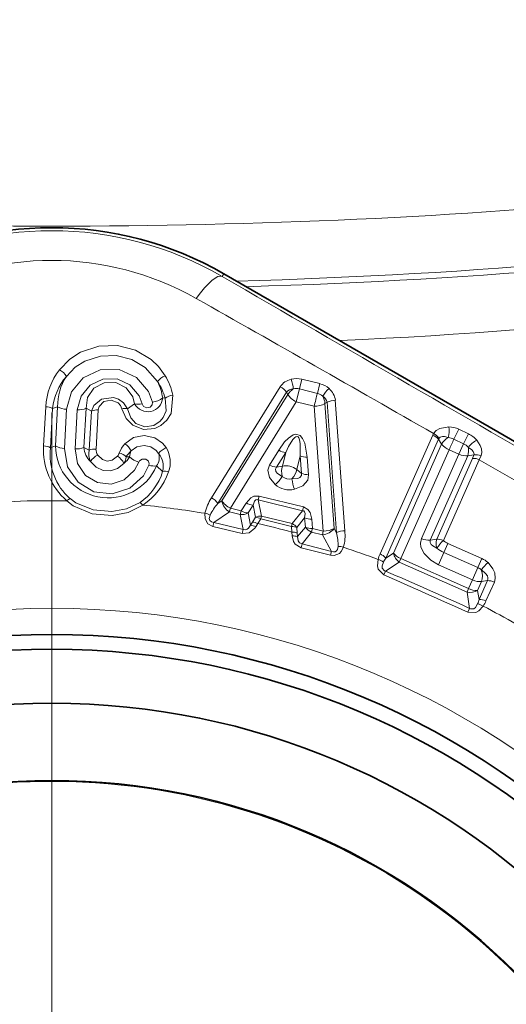
# Model space of a CAD drawing. Extents: x 0 to 420, y 0 to 297.
# Drawn here: x 319 to 327, y 177 to 193 of the extents above; entities that cross this region are included whole.
import ezdxf

# ---------------------------------------------------------------- set-up
doc = ezdxf.new("R2010")
doc.units = 0
doc.linetypes.add('DASHDOT', pattern=[18.5, 12, -3, 0.5, -3])

msp = doc.modelspace()

# ---------------------------------------------------------------- linework, layer by layer
at = {"color": 7, "lineweight": 13}
for p, q in [((322.317352, 188.959534), (322.343842, 189.005432)), ((323.656555, 187.230026), (323.616608, 187.067093)), ((323.656555, 187.230026), (323.959564, 187.15564)), ((322.136505, 185.233398), (323.294952, 187.103821)), ((322.245056, 185.138855), (323.400269, 187.010712)), ((323.400269, 187.010712), (323.424683, 186.973618)), ((323.563354, 186.849854), (323.616608, 187.067093)), ((323.616608, 187.067093), (323.919525, 186.992737)), ((323.959564, 187.15564), (323.919525, 186.992737)), ((321.316101, 186.916595), (321.358917, 186.909424)), ((322.313782, 185.184967), (323.424683, 186.973618)), ((322.456421, 185.059311), (323.563385, 186.849854)), ((323.563354, 186.849854), (323.866119, 186.775528)), ((324.085205, 186.84259), (324.046356, 186.821014)), ((324.24231, 184.648575), (324.085205, 186.84259)), ((324.382294, 184.682129), (324.221649, 186.876343)), ((319.310883, 186.109116), (319.348297, 186.767944)), ((319.426544, 186.077255), (319.463806, 186.736084)), ((319.547577, 186.767517), (319.463806, 186.736084)), ((319.547577, 186.767517), (319.51001, 186.108551)), ((319.699524, 186.725067), (319.66214, 186.066101)), ((319.879242, 186.716141), (319.841827, 186.05722)), ((320.027588, 186.741501), (319.990051, 186.082581)), ((320.027588, 186.741501), (320.118469, 186.695007)), ((320.081055, 186.036026), (320.118469, 186.695007)), ((320.193817, 186.054993), (320.231262, 186.713959)), ((320.844391, 186.818298), (320.723419, 186.731567)), ((324.018158, 184.675919), (323.866119, 186.775528)), ((324.202759, 184.721268), (324.046356, 186.821014)), ((326.29892, 186.388947), (326.216827, 186.221252)), ((326.461609, 186.31134), (326.29892, 186.388947)), ((324.97464, 184.291992), (325.861389, 186.290558)), ((325.07135, 184.221451), (325.957611, 186.22023)), ((325.875519, 186.316925), (325.861389, 186.290558)), ((325.965454, 186.235626), (325.957611, 186.22023)), ((325.957611, 186.22023), (326.01123, 186.1362)), ((326.3797, 186.144608), (326.216827, 186.221252)), ((326.461609, 186.31134), (326.3797, 186.144608)), ((319.51001, 186.108551), (319.426544, 186.077255)), ((319.990051, 186.082581), (320.081055, 186.036026)), ((323.114349, 185.785095), (323.268951, 186.035034)), ((326.01123, 186.1362), (325.198608, 184.305573)), ((326.137726, 186.043137), (325.32547, 184.212326)), ((326.137726, 186.043137), (326.302185, 185.970123)), ((326.3797, 186.144608), (326.302185, 185.970123)), ((320.758392, 185.925659), (320.703766, 185.922302)), ((323.231842, 185.749649), (323.386902, 185.99939)), ((323.3302, 185.768646), (323.386902, 185.99939)), ((323.572144, 185.709259), (323.628723, 185.940033)), ((323.650513, 185.646881), (323.628723, 185.940033)), ((323.771088, 185.623871), (323.749786, 185.917007)), ((326.302185, 185.970123), (325.671906, 184.549576)), ((326.450592, 185.941193), (325.820099, 184.520737)), ((325.929016, 184.538086), (326.532532, 185.898285)), ((326.041656, 184.515823), (326.645203, 185.876007)), ((326.555695, 185.957642), (326.450592, 185.941193)), ((326.532532, 185.898285), (326.555695, 185.957642)), ((326.645203, 185.876007), (326.674255, 185.944778)), ((328.406769, 184.862198), (326.645203, 185.876007)), ((321.214874, 185.772644), (321.315613, 185.679855)), ((323.231842, 185.749649), (323.3302, 185.768646)), ((323.572144, 185.709259), (323.650513, 185.646881)), ((322.313782, 185.184967), (322.245056, 185.138855)), ((322.938751, 185.26445), (322.92276, 185.202637)), ((322.977875, 184.927521), (322.92276, 185.202637)), ((322.92276, 185.202637), (323.671173, 185.018921)), ((322.938751, 185.26445), (323.685638, 185.081116)), ((322.637878, 185.014709), (322.45639, 185.059296)), ((322.637878, 185.014709), (322.720276, 185.147934)), ((322.753937, 184.979919), (322.836578, 185.113022)), ((322.877411, 184.907578), (322.836578, 185.113022)), ((323.671173, 185.018921), (323.494934, 184.800583)), ((323.685638, 185.081116), (323.671173, 185.018921)), ((322.439514, 184.99762), (322.177124, 184.820282)), ((322.621399, 184.952972), (322.439514, 184.99762)), ((322.637878, 185.014709), (322.621399, 184.952972)), ((322.67157, 184.703369), (322.621399, 184.952972)), ((322.795105, 184.777039), (322.753937, 184.979919)), ((322.827942, 184.827332), (322.877411, 184.907578)), ((322.916443, 184.800934), (322.966034, 184.881119)), ((322.966034, 184.881119), (323.483948, 184.753983)), ((322.977875, 184.927521), (323.494934, 184.800583)), ((323.706085, 184.899582), (323.574738, 184.736389)), ((323.717682, 184.743332), (323.706085, 184.899582)), ((323.83667, 184.720444), (323.825317, 184.876678)), ((322.160645, 184.754944), (322.177124, 184.820282)), ((322.654846, 184.635803), (322.160645, 184.754944)), ((322.67157, 184.703369), (322.177124, 184.820282)), ((322.654846, 184.635803), (322.67157, 184.703369)), ((322.795105, 184.777039), (322.827942, 184.827332)), ((322.882172, 184.744568), (322.916443, 184.800934)), ((323.483948, 184.753983), (323.494934, 184.800583)), ((323.490753, 184.659958), (323.483948, 184.753983)), ((323.581451, 184.64238), (323.574738, 184.736389)), ((323.58725, 184.582581), (323.717682, 184.743332)), ((323.83667, 184.720444), (324.018158, 184.675919)), ((324.202759, 184.721268), (324.24231, 184.648575)), ((323.495056, 184.594116), (323.490753, 184.659958)), ((323.58725, 184.582581), (323.581451, 184.64238)), ((323.662628, 184.460083), (323.822693, 184.658096)), ((323.822693, 184.658096), (324.004547, 184.613434)), ((324.018158, 184.675919), (324.004547, 184.613434)), ((324.004547, 184.613434), (324.155029, 184.334747)), ((325.820099, 184.520737), (325.929016, 184.538086)), ((323.646179, 184.392456), (323.662628, 184.460083)), ((323.646179, 184.392456), (324.139374, 184.269211)), ((323.662628, 184.460083), (324.155029, 184.334747)), ((326.117279, 184.468048), (326.049225, 184.314713)), ((326.117279, 184.468048), (326.689301, 184.214233)), ((324.139374, 184.269211), (324.155029, 184.334747)), ((325.07135, 184.221451), (325.198608, 184.305573)), ((325.29837, 184.154449), (325.32547, 184.212311)), ((326.463593, 183.70723), (325.32547, 184.212311)), ((326.049194, 184.314728), (325.958466, 184.110291)), ((326.049225, 184.314713), (326.621063, 184.061005)), ((326.689301, 184.214233), (326.621063, 184.060989)), ((325.068939, 184.002045), (325.29837, 184.154449)), ((326.438904, 183.648285), (325.29837, 184.154449)), ((326.529999, 183.85672), (325.958466, 184.110291)), ((326.621063, 184.061005), (326.529999, 183.85672)), ((325.040863, 183.939392), (325.068939, 184.002045)), ((326.438873, 183.6483), (326.463593, 183.70723)), ((326.529999, 183.85672), (326.463623, 183.707214)), ((326.684235, 183.825195), (326.617889, 183.67569)), ((326.6409, 183.524902), (326.781647, 183.841736)), ((326.781647, 183.841736), (326.684235, 183.825195)), ((326.758087, 183.500488), (326.898743, 183.817383)), ((326.438904, 183.648285), (326.479797, 183.375916)), ((326.617889, 183.67569), (326.6409, 183.524902)), ((326.452179, 183.313049), (326.479797, 183.375916))]:
    msp.add_line(p, q, dxfattribs=at)
at = {"color": 7, "lineweight": 35}
for p, q in [((326.959229, 186.344467), (322.343842, 189.005432)), ((330.33667, 184.394501), (326.959229, 186.344467))]:
    msp.add_line(p, q, dxfattribs=at)
at = {"color": 7, "linetype": 'DASHDOT', "lineweight": 13}
msp.add_line((319.449493, 186.662262), (319.449493, 152.21225), dxfattribs=at)
at = {"color": 7, "lineweight": 13}
for points in [[(321.356964, 187.289917), (321.243988, 187.442902), (321.121704, 187.559464), (320.858521, 187.716507), (320.553284, 187.795349), (320.242798, 187.78598), (319.932312, 187.682968), (319.751221, 187.566071), (319.579254, 187.391052)], [(321.228882, 187.189484), (321.02359, 187.425232), (320.796906, 187.560822), (320.535553, 187.628525), (320.270172, 187.620605), (320.003113, 187.531967), (319.845856, 187.430389), (319.695129, 187.276733)], [(319.699524, 186.725067), (319.77948, 187.016449), (319.975403, 187.253204), (320.261566, 187.391083), (320.583344, 187.394562), (320.873901, 187.261902), (321.077271, 187.024323), (321.144836, 186.844147)], [(319.879242, 186.716141), (319.941864, 186.945831), (320.093018, 187.129242), (320.308105, 187.232819), (320.547363, 187.23468), (320.764069, 187.134109), (320.917694, 186.951874), (320.968811, 186.814148)], [(320.027588, 186.741501), (320.052643, 186.922531), (320.159576, 187.077454), (320.330597, 187.169617), (320.526733, 187.172989), (320.701569, 187.086349), (320.815308, 186.931992), (320.844391, 186.818298)], [(320.723419, 186.731567), (320.656952, 186.832733), (320.572479, 186.894501), (320.485687, 186.923843), (320.285889, 186.897385), (320.159302, 186.787552), (320.118469, 186.695007)], [(320.628662, 186.734802), (320.604584, 186.790512), (320.566376, 186.832886), (320.448792, 186.880493), (320.325775, 186.854996), (320.246552, 186.772888), (320.231262, 186.713959)], [(321.48877, 186.963623), (321.457642, 186.65155), (321.387024, 186.539551), (321.28476, 186.449951), (321.184937, 186.402649), (320.995911, 186.385895), (320.815002, 186.456512), (320.701263, 186.570084), (320.628662, 186.734802)], [(321.358917, 186.909424), (321.374207, 186.699844), (321.326874, 186.586227), (321.275269, 186.522888), (321.169434, 186.453644), (321.01416, 186.431854), (320.866455, 186.48793), (320.777832, 186.580215), (320.723419, 186.731567)], [(320.968811, 186.814148), (320.995239, 186.770813), (321.050171, 186.747742), (321.108246, 186.761459), (321.141357, 186.799988), (321.144836, 186.844147)], [(326.132172, 186.429703), (325.978729, 186.402649), (325.919281, 186.366577), (325.875519, 186.31691)], [(321.376953, 186.079666), (321.315887, 186.157333), (321.182617, 186.246063), (321.006378, 186.283386), (320.824341, 186.249161), (320.677734, 186.145813)], [(323.749786, 185.917007), (323.707916, 186.154724), (323.671722, 186.233978), (323.627563, 186.283173), (323.559998, 186.304184), (323.511353, 186.292984), (323.432281, 186.241196), (323.369354, 186.176086), (323.268951, 186.035034)], [(323.628723, 185.940033), (323.62915, 186.147675), (323.618164, 186.212387), (323.606323, 186.242981), (323.594513, 186.25853), (323.577545, 186.266739), (323.558563, 186.263748), (323.539215, 186.25177), (323.507233, 186.21814), (323.434814, 186.100067), (323.386902, 185.99939)], [(326.124176, 186.247787), (326.06076, 186.264053), (326.024506, 186.265823), (325.988464, 186.256546), (325.965454, 186.235626)], [(326.604309, 186.202728), (326.660553, 186.116333), (326.68045, 186.060379), (326.685699, 185.996185), (326.674255, 185.944778)], [(319.66214, 186.066101), (319.71347, 185.755447), (319.891479, 185.496506), (320.158508, 185.337357), (320.465149, 185.302246), (320.760559, 185.396362), (320.992432, 185.606766), (321.084412, 185.784134)], [(319.841827, 186.05722), (319.881195, 185.813538), (320.017181, 185.612366), (320.217743, 185.491226), (320.447418, 185.46524), (320.668884, 185.538162), (320.843689, 185.700684), (320.913025, 185.836105)], [(321.248016, 185.980286), (321.207306, 186.032196), (321.119537, 186.090912), (321.003571, 186.115662), (320.883606, 186.093155), (320.785767, 186.024017)], [(326.462097, 186.084305), (326.518768, 186.041946), (326.54303, 186.014343), (326.555878, 185.98735), (326.557648, 185.967606), (326.555695, 185.957642)], [(320.554291, 185.935333), (320.466156, 185.869537), (320.383301, 185.854095), (320.302948, 185.878967), (320.223145, 185.954193)], [(321.084412, 185.784134), (321.088593, 185.806442), (321.074799, 185.852173), (321.029846, 185.886459), (320.969849, 185.888107), (320.924438, 185.857162), (320.913025, 185.836105)], [(320.663086, 185.81424), (320.556122, 185.728149), (320.435913, 185.688873), (320.311646, 185.696167), (320.197174, 185.748947), (320.101288, 185.846207)], [(323.114349, 185.785095), (323.085571, 185.699585), (323.112701, 185.577423), (323.210724, 185.45755)], [(323.231842, 185.749649), (323.213867, 185.715942), (323.219604, 185.676392), (323.246552, 185.643539), (323.329681, 185.595245)], [(323.650513, 185.646881), (323.650848, 185.608643), (323.627441, 185.576248), (323.588379, 185.559647), (323.49231, 185.555328)], [(323.771088, 185.623886), (323.756958, 185.534729), (323.676422, 185.439087), (323.533997, 185.378189)], [(320.981995, 185.112518), (320.735382, 184.987701), (320.465759, 184.937592), (320.127106, 184.967529), (319.812134, 185.101196), (319.704865, 185.185181)], [(320.934906, 185.154129), (320.70929, 185.048553), (320.461151, 185.007248), (320.147125, 185.033813), (319.855103, 185.148758), (319.756348, 185.221176)], [(322.720276, 185.147934), (322.797455, 185.234863), (322.852783, 185.262772), (322.938751, 185.26445)], [(322.836578, 185.113022), (322.863403, 185.180145), (322.886078, 185.202271), (322.904053, 185.206879), (322.92276, 185.202637)], [(323.706085, 184.899582), (323.713379, 184.971527), (323.703522, 185.001602), (323.689728, 185.014008), (323.671173, 185.018921)], [(323.825317, 184.876678), (323.79715, 184.989487), (323.761017, 185.039825), (323.685638, 185.081116)], [(322.160645, 184.754944), (322.075806, 184.798996), (322.029907, 184.880661), (322.028412, 184.974686)], [(322.177124, 184.820282), (322.138306, 184.829544), (322.110077, 184.85376), (322.101288, 184.885986), (322.115204, 184.945038)], [(322.654846, 184.635803), (322.76947, 184.644104), (322.869537, 184.726151), (322.882172, 184.744568)], [(322.67157, 184.703369), (322.704956, 184.697998), (322.736572, 184.705963), (322.761902, 184.724518), (322.795105, 184.777039)], [(323.495056, 184.594116), (323.519745, 184.49794), (323.548248, 184.453094), (323.646179, 184.392456)], [(323.58725, 184.582581), (323.59613, 184.510391), (323.617249, 184.480316), (323.662628, 184.460083)], [(325.958466, 184.110291), (325.828217, 184.186096), (325.717072, 184.296814), (325.663879, 184.404129), (325.654907, 184.470093), (325.671906, 184.549576)], [(324.358307, 184.40274), (324.323059, 184.33223), (324.293152, 184.300003), (324.203705, 184.263367), (324.139374, 184.269211)], [(324.26767, 184.416656), (324.256866, 184.366516), (324.242889, 184.344101), (324.221497, 184.329254), (324.193573, 184.325012), (324.155029, 184.334747)], [(325.931366, 184.389877), (325.863403, 184.426331), (325.835022, 184.451141), (325.816315, 184.482834), (325.820099, 184.520737)], [(324.94162, 184.198654), (324.931274, 184.093765), (324.944702, 184.036896), (325.040863, 183.939392)], [(325.030731, 184.153717), (325.009674, 184.08847), (325.012451, 184.053421), (325.04953, 184.009735), (325.068939, 184.002045)], [(326.898743, 183.817383), (326.915192, 183.879364), (326.906403, 183.970932), (326.875519, 184.042892), (326.792999, 184.145554)], [(326.781647, 183.841736), (326.789612, 183.866028), (326.790314, 183.88974), (326.781555, 183.921829), (326.752625, 183.964752), (326.680023, 184.021881)], [(326.711029, 183.413391), (326.640167, 183.335342), (326.588989, 183.307159), (326.452179, 183.313049)], [(326.61792, 183.44931), (326.583649, 183.389938), (326.555817, 183.368484), (326.498535, 183.366669), (326.479797, 183.375916)]]:
    msp.add_lwpolyline(points, dxfattribs=at)
msp.add_circle((319.449493, 169.437256), 13.93934, dxfattribs=at)
at = {"color": 7, "lineweight": 35}
for radius in [13.5, 13.25, 12.342655, 11.042655]:
    msp.add_circle((319.449493, 169.437256), radius, dxfattribs=at)
msp.add_arc((319.449493, 183.981598), 5.79797, 60.052642, 119.946728, dxfattribs=at)
at = {"color": 7, "lineweight": 13}
for centre, radius, start, end in [((319.449493, 184.001373), 5.727836, 59.954396, 120.045602), ((319.449463, 184.290253), 4.939041, 60.516057, 119.483819), ((3897.604004, 6366.983398), 7137.972393, 239.941585, 240.058422), ((-193.987976, -723.005859), 1047.43789, 60.243225, 60.494651), ((320.472534, 186.705872), 1.125871, 142.510668, 176.840291), ((319.435059, 187.126038), 0.301267, 30.088148, 61.447073), ((320.454102, 186.632401), 0.99564, 139.669801, 174.022346), ((320.435974, 186.786102), 0.888568, 146.485346, 181.198734), ((321.470184, 187.010269), 0.301268, 112.040319, 143.399125), ((320.438385, 186.786362), 0.887337, 8.439621, 27.019708), ((320.408356, 186.638306), 0.988459, 15.919585, 33.891173), ((320.399811, 186.713577), 1.117285, 12.931933, 31.054251), ((323.543243, 186.934708), 0.301089, 102.485937, 145.73811), ((322.993713, 187.032532), 0.522651, 3.739269, 22.11425), ((323.56842, 186.876877), 0.363919, 75.986339, 104.39102), ((323.1828, 186.868301), 0.260474, 33.221429, 64.538512), ((323.512878, 186.921234), 0.144593, 89.174806, 141.530426), ((323.652863, 186.84169), 0.263711, 121.512959, 149.963756), ((323.56665, 186.866791), 0.206407, 75.989167, 104.497468), ((323.874176, 186.801819), 0.363918, 48.024768, 76.429455), ((324.455627, 186.67366), 0.522651, 130.301568, 148.676539), ((323.923279, 186.841415), 0.301086, 6.677471, 49.930131), ((321.06662, 186.933792), 0.250321, 207.459172, 356.058606), ((321.102936, 187.187653), 0.345537, 276.956839, 308.186277), ((321.51889, 186.70433), 0.260642, 96.627861, 127.955562), ((323.871094, 186.792053), 0.206419, 47.920365, 76.426934), ((323.943939, 186.815414), 0.144591, 10.885039, 63.241487), ((323.78302, 186.809738), 0.263711, 2.452057, 30.90286), ((324.211975, 186.615662), 0.260473, 87.877234, 119.194369), ((319.345428, 186.52681), 0.240831, 60.506289, 89.312742), ((319.705109, 187.045135), 0.3197, 240.427157, 269.000707), ((319.903656, 187.030426), 0.314843, 265.55713, 293.214492), ((320.21167, 186.477386), 0.237088, 85.269803, 113.185831), ((320.669464, 186.511673), 0.226636, 76.218641, 100.367984), ((320.915131, 187.111053), 0.30147, 256.411705, 280.24705), ((323.877045, 187.121307), 0.345439, 268.190858, 299.415122), ((325.751556, 186.356094), 0.388028, 343.791761, 10.945409), ((326.120941, 186.025284), 0.40474, 63.921548, 88.406041), ((325.773224, 186.066589), 0.240376, 39.804468, 68.512145), ((325.752319, 186.088455), 0.25932, 34.622721, 61.660796), ((326.260773, 185.994873), 0.287151, 118.374172, 150.475775), ((326.100189, 185.990936), 0.258076, 63.144307, 84.661971), ((326.282349, 185.926346), 0.42452, 40.642901, 65.031433), ((326.748413, 185.886871), 0.34768, 114.522424, 145.411845), ((320.433929, 186.041229), 1.124776, 176.540992, 229.579682), ((319.308136, 185.867844), 0.240964, 60.514697, 89.349516), ((320.422211, 185.968689), 1.001319, 173.777102, 228.307505), ((319.667572, 186.386292), 0.319817, 240.43105, 269.024544), ((320.398743, 186.12326), 0.88809, 180.947574, 336.751486), ((319.86615, 186.371445), 0.314765, 265.575189, 293.216432), ((320.374451, 186.11908), 0.386112, 185.423165, 224.970111), ((320.353485, 185.969147), 0.280535, 166.207299, 205.986529), ((320.174255, 185.818436), 0.237066, 85.276906, 113.187347), ((320.354828, 186.047424), 0.161262, 177.307968, 215.298276), ((321.035767, 185.83136), 0.476537, 138.708042, 160.609166), ((320.516174, 185.8909), 0.301349, 26.278151, 57.634202), ((321.001556, 185.766281), 0.336155, 129.937355, 152.350798), ((320.997162, 185.912079), 0.239197, 152.098409, 176.744013), ((321.487823, 185.798981), 0.301345, 111.554263, 142.910698), ((320.956451, 185.834808), 0.486775, 340.349525, 30.211689), ((323.414398, 186.298874), 0.301018, 241.131759, 264.753511), ((326.256317, 186.339905), 0.319174, 219.733965, 248.217042), ((326.257294, 185.890091), 0.282331, 43.481056, 64.319174), ((326.186737, 186.033371), 0.279795, 340.74258, 10.478863), ((320.352997, 185.681747), 0.301365, 115.484196, 146.839682), ((320.394348, 185.679382), 0.301365, 26.647433, 58.002916), ((320.42804, 186.046387), 0.168111, 318.657913, 340.245389), ((320.524506, 185.742218), 0.254575, 45.132101, 75.984304), ((320.42395, 185.965973), 0.283205, 327.603013, 351.126611), ((320.423096, 186.115997), 0.385551, 308.494947, 330.417839), ((320.996918, 186.163528), 0.337507, 224.922559, 255.629682), ((321.020355, 185.910248), 0.238192, 324.72416, 17.102908), ((320.975372, 185.761642), 0.349717, 346.483517, 38.727606), ((323.743042, 186.218201), 0.301018, 247.662301, 271.284053), ((326.542847, 185.661484), 0.237397, 64.497681, 92.494442), ((326.590759, 185.737869), 0.22287, 68.018207, 99.059914), ((321.177063, 186.074005), 0.304034, 252.275151, 277.150311), ((321.344604, 185.453232), 0.228718, 72.090748, 97.289843), ((323.259399, 186.048965), 0.300853, 241.202042, 264.742521), ((323.391998, 185.497833), 0.278081, 49.566526, 102.849289), ((320.363098, 185.968475), 0.995176, 305.075614, 343.142917), ((320.361542, 186.040115), 1.116107, 303.778329, 340.693914), ((322.721069, 186.000946), 0.731496, 312.02011, 326.312298), ((323.450684, 185.736938), 0.186377, 229.504277, 282.912163), ((324.219604, 185.633102), 0.731495, 186.103507, 200.395705), ((323.764709, 185.924927), 0.300853, 247.67327, 271.213763), ((323.450684, 185.736954), 0.368437, 229.342388, 283.073471), ((319.449493, 169.437256), 15.75, 89.070953, 29.615687), ((319.865845, 185.011002), 0.237097, 117.516055, 132.746434), ((322.759705, 184.817673), 0.748501, 146.291778, 167.882307), ((322.024719, 184.992828), 0.264858, 33.52974, 65.079251), ((322.577545, 185.22612), 0.267141, 188.867753, 238.863112), ((320.802277, 184.957718), 0.237097, 40.740337, 55.970747), ((319.449493, 169.437256), 15.75, 80.575851, 84.416125), ((322.895721, 184.55864), 0.871298, 138.275349, 153.662495), ((322.864258, 185.411896), 0.300424, 241.390008, 264.710241), ((321.989166, 184.716248), 0.261301, 61.148969, 81.365496), ((322.639832, 185.201843), 0.249549, 265.766257, 297.211901), ((322.962708, 184.740875), 0.187256, 85.351103, 117.096025), ((322.857574, 184.682877), 0.225788, 61.313392, 84.951154), ((323.819946, 185.177292), 0.300424, 247.705516, 271.025769), ((322.75528, 184.540497), 0.240102, 58.128776, 80.444165), ((322.808105, 184.602676), 0.225746, 61.33934, 84.949774), ((319.449493, 169.437256), 15.75, 75.132217, 77.283597), ((323.421967, 184.628143), 0.187256, 35.319789, 67.064712), ((323.831482, 185.020981), 0.300333, 247.713097, 270.984754), ((323.9216, 184.887192), 0.249549, 215.20391, 246.649555), ((323.988007, 184.879883), 0.267141, 273.5527, 323.548066), ((323.494995, 184.434052), 0.225746, 67.466068, 91.076495), ((323.513, 184.354492), 0.240102, 71.971595, 94.287005), ((323.39682, 184.435593), 0.871435, 358.754414, 14.139126), ((324.369995, 184.417145), 0.264858, 87.336604, 118.886122), ((323.63736, 184.602219), 0.748586, 344.534679, 6.122724), ((325.806213, 184.835114), 0.315141, 244.811469, 272.530671), ((326.140594, 184.468262), 0.223207, 161.734016, 200.535246), ((324.273438, 184.155518), 0.261301, 71.050312, 91.266852), ((319.449493, 169.437256), 15.75, 69.591766, 71.839964), ((326.546204, 183.961517), 0.749526, 132.30993, 145.135974), ((326.227173, 184.724701), 0.446858, 228.541166, 246.535217), ((326.231201, 184.732971), 0.288307, 228.882853, 246.72412), ((325.517365, 184.046997), 0.595439, 155.706197, 165.243395), ((324.880402, 183.964523), 0.241835, 51.528163, 75.345606), ((324.886749, 184.06749), 0.240772, 39.829343, 68.623027), ((325.587128, 183.865463), 0.62667, 145.386027, 152.613091), ((325.448029, 184.361755), 0.255751, 192.697153, 234.17099), ((326.539032, 183.87468), 0.37131, 46.847738, 66.129434), ((326.53598, 183.868652), 0.210317, 46.772866, 66.138539), ((327.344543, 183.527161), 0.828617, 131.730539, 143.33279), ((256.772156, 28.20813), 170.037767, 65.808265, 66.328554), ((290.789185, 104.857819), 86.249108, 65.555705, 66.581101), ((326.400024, 183.916199), 0.298951, 342.246282, 20.681924), ((326.604584, 183.994385), 0.319477, 243.857619, 272.393064), ((326.791321, 183.601624), 0.240701, 63.533395, 92.31196), ((326.492218, 183.898361), 0.255751, 257.965833, 299.43967), ((326.030884, 183.668518), 0.626652, 339.523591, 346.750859), ((326.578491, 183.210907), 0.241835, 56.791206, 80.608677), ((326.650574, 183.284714), 0.240772, 63.513799, 92.307486), ((319.449493, 169.437256), 15.75, 60.243675, 62.545067), ((326.212311, 183.738586), 0.595425, 326.893281, 336.430701), ((319.449493, 169.437256), 11.027966, 169.999993, 100.000014)]:
    msp.add_arc(centre, radius, start, end, dxfattribs=at)
for centre, major_axis, ratio, start_param, end_param in [((319.449493, 193.278488), (-20, 0), 0.173648, 0.000026693, 3.141625742), ((319.449493, 192.233948), (-19.560669, 0), 0.173648, 1.730528544, 2.964332231), ((319.449493, 192.114456), (-19.439331, 0), 0.173648, 1.739992254, 2.964337335), ((319.449493, 191.069916), (-19, 0), 0.173648, 1.828786503, 3.141613072), ((321.817352, 188.093521), (-0.500854, -0.86554), 0.21853, 3.14606405, 4.233430588), ((323.586365, 186.947174), (0.169922, -0.105484), 0.480166, 3.854305204, 4.87201961), ((323.890808, 186.872437), (-0.047668, -0.194229), 0.005023, 4.045717139, 5.235965903), ((326.175079, 186.135895), (0.081116, 0.182816), 0.020057, 4.189138794, 5.20712503), ((326.340485, 186.0625), (0.1828, -0.081131), 0.499885, 4.724788027, 5.559356821), ((323.425812, 185.635605), (-0.037994, 0.19635), 0.513104, 0.73185349, 1.677786537), ((323.425812, 185.635605), (0.124603, 0.156448), 0.513104, 4.60540552, 5.551331817), ((322.475311, 185.157486), (0.169922, -0.105499), 0.474613, 3.851346762, 4.892062112), ((322.475311, 185.157486), (0.047638, 0.194244), 0.029066, 3.752753876, 4.189522783), ((322.657928, 185.112686), (-0.169891, 0.105545), 0.476207, 1.744994651, 2.430996833), ((322.949371, 184.807983), (0.035797, 0.145676), 0.009818, 0.610898987, 1.047281045), ((323.464844, 184.681458), (0.149628, 0.01062), 0.479549, 0.71238061, 1.408797217), ((323.864258, 184.816559), (0.047699, 0.194229), 0.022326, 2.093963116, 2.530552833), ((324.046875, 184.771698), (-0.199463, -0.014832), 0.474613, 1.391123196, 2.431838546), ((326.011597, 184.447113), (-0.137115, 0.060837), 0.499994, 4.715109318, 5.559292145), ((325.362427, 184.305237), (-0.1828, 0.081146), 0.499711, 0.723726129, 1.59042668), ((326.574066, 183.946472), (0.1828, -0.081116), 0.499717, 4.692958166, 5.559455734)]:
    msp.add_ellipse(centre, major_axis=major_axis, ratio=ratio, start_param=start_param, end_param=end_param, dxfattribs=at)

doc.saveas('drawing.dxf')
